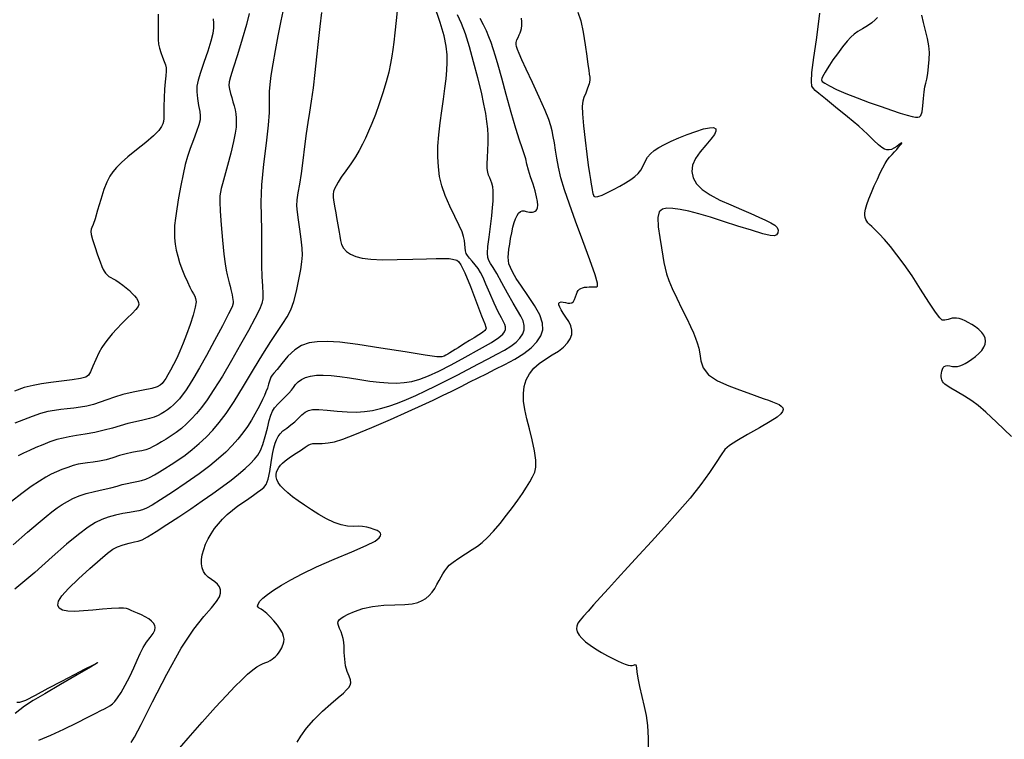
# Model space of a CAD drawing. Extents: x 357008 to 360208, y 1043106 to 1046106.
# Drawn here: x 357567 to 357701, y 1044756 to 1044854 of the extents above; entities that cross this region are included whole.
import ezdxf

# ---------------------------------------------------------------- set-up
doc = ezdxf.new("R2010")
doc.units = 0
doc.header["$MEASUREMENT"] = 0
doc.layers.add('INDEX', color=1, linetype='CONTINUOUS')
doc.layers.add('INTER', color=33, linetype='CONTINUOUS')

msp = doc.modelspace()

# ---------------------------------------------------------------- linework, layer by layer
at = {"layer": 'INDEX', "linetype": 'CONTINUOUS'}
for points, elevation in [([(357602.63, 1044855.61), (357602.22, 1044853.7), (357601.79, 1044851.68), (357601.79, 1044851.68), (357601.42, 1044849.68), (357601.1, 1044847.82), (357600.86, 1044846.24), (357600.86, 1044846.24), (357600.7, 1044845), (357600.61, 1044844.04), (357600.59, 1044843.2), (357600.59, 1044843.2), (357600.61, 1044842.35), (357600.59, 1044841.2), (357600.47, 1044839.48), (357600.47, 1044839.48), (357600.18, 1044837.01), (357599.84, 1044834.13), (357599.57, 1044831.33), (357599.57, 1044831.33), (357599.48, 1044828.96), (357599.51, 1044826.97), (357599.57, 1044825.19), (357599.57, 1044825.19), (357599.58, 1044823.48), (357599.57, 1044821.83), (357599.57, 1044820.25), (357599.57, 1044820.25), (357599.61, 1044818.78), (357599.68, 1044817.49), (357599.74, 1044816.47), (357599.74, 1044816.47), (357599.74, 1044815.75), (357599.62, 1044815.11), (357599.28, 1044814.28), (357599.28, 1044814.28), (357598.67, 1044813.05), (357597.79, 1044811.42), (357596.71, 1044809.49), (357596.71, 1044809.49), (357595.47, 1044807.34), (357594.21, 1044805.2), (357593.06, 1044803.34), (357593.06, 1044803.34), (357592.13, 1044801.93), (357591.37, 1044800.89), (357590.69, 1044800.07), (357590.69, 1044800.07), (357590.01, 1044799.34), (357589.32, 1044798.66), (357588.62, 1044798.05), (357588.62, 1044798.05), (357587.92, 1044797.5), (357587.22, 1044797.01), (357586.54, 1044796.57), (357586.54, 1044796.57), (357585.91, 1044796.19), (357585.31, 1044795.85), (357584.76, 1044795.56), (357584.76, 1044795.56), (357584.25, 1044795.32), (357583.74, 1044795.13), (357583.19, 1044794.98), (357582.56, 1044794.87), (357581.85, 1044794.74), (357581.05, 1044794.57), (357581.05, 1044794.57), (357580.17, 1044794.32), (357579.25, 1044794.03), (357578.32, 1044793.77), (357578.32, 1044793.77), (357577.41, 1044793.58), (357576.56, 1044793.45), (357575.79, 1044793.35), (357575.79, 1044793.35), (357575.12, 1044793.26), (357574.49, 1044793.14), (357573.82, 1044792.96), (357573.82, 1044792.96), (357573.08, 1044792.72), (357572.29, 1044792.42), (357571.53, 1044792.1), (357571.53, 1044792.1), (357570.83, 1044791.79), (357570.09, 1044791.4), (357569.21, 1044790.85), (357569.21, 1044790.85), (357568.09, 1044790.09), (357566.79, 1044789.14), (357565.4, 1044788.06)], 2380), ([(357587.8, 1044753.72), (357589.52, 1044755.71), (357591.46, 1044757.91), (357593.29, 1044759.96), (357593.29, 1044759.96), (357594.77, 1044761.57), (357595.92, 1044762.78), (357596.86, 1044763.71), (357596.86, 1044763.71), (357597.67, 1044764.46), (357598.36, 1044765.05), (357598.94, 1044765.48), (357598.94, 1044765.48), (357599.41, 1044765.75), (357599.8, 1044765.92), (357600.14, 1044766.05), (357600.14, 1044766.05), (357600.45, 1044766.18), (357600.74, 1044766.33), (357601.01, 1044766.5), (357601.01, 1044766.5), (357601.26, 1044766.69), (357601.49, 1044766.9), (357601.69, 1044767.12), (357601.69, 1044767.12), (357601.88, 1044767.36), (357602.05, 1044767.6), (357602.2, 1044767.85), (357602.2, 1044767.85), (357602.33, 1044768.09), (357602.44, 1044768.33), (357602.54, 1044768.59), (357602.54, 1044768.59), (357602.62, 1044768.89), (357602.65, 1044769.24), (357602.59, 1044769.64), (357602.59, 1044769.64), (357602.42, 1044770.1), (357602.13, 1044770.61), (357601.74, 1044771.17), (357601.74, 1044771.17), (357601.27, 1044771.75), (357600.76, 1044772.31), (357600.27, 1044772.78), (357600.27, 1044772.78), (357599.85, 1044773.12), (357599.51, 1044773.35), (357599.25, 1044773.5), (357599.25, 1044773.5), (357599.1, 1044773.62), (357599.03, 1044773.75), (357599.04, 1044773.91), (357599.04, 1044773.91), (357599.13, 1044774.14), (357599.35, 1044774.45), (357599.75, 1044774.86), (357599.75, 1044774.86), (357600.38, 1044775.36), (357601.22, 1044775.95), (357602.28, 1044776.63), (357602.28, 1044776.63), (357603.55, 1044777.37), (357605.13, 1044778.2), (357607.1, 1044779.14), (357607.1, 1044779.14), (357609.49, 1044780.16), (357611.91, 1044781.17), (357613.89, 1044782.04), (357613.89, 1044782.04), (357615.09, 1044782.66), (357615.65, 1044783.08), (357615.84, 1044783.36), (357615.84, 1044783.36), (357615.89, 1044783.57), (357615.84, 1044783.74), (357615.66, 1044783.9), (357615.66, 1044783.9), (357615.35, 1044784.08), (357614.94, 1044784.25), (357614.47, 1044784.41), (357614.47, 1044784.41), (357613.95, 1044784.54), (357613.38, 1044784.63), (357612.77, 1044784.67), (357612.77, 1044784.67), (357612.09, 1044784.66), (357611.32, 1044784.69), (357610.46, 1044784.85), (357610.46, 1044784.85), (357609.5, 1044785.2), (357608.46, 1044785.7), (357607.41, 1044786.3), (357607.41, 1044786.3), (357606.39, 1044786.92), (357605.43, 1044787.54), (357604.56, 1044788.14), (357604.56, 1044788.14), (357603.79, 1044788.71), (357603.14, 1044789.25), (357602.6, 1044789.75), (357602.6, 1044789.75), (357602.17, 1044790.22), (357601.86, 1044790.65), (357601.66, 1044791.05), (357601.66, 1044791.05), (357601.56, 1044791.42), (357601.56, 1044791.76), (357601.63, 1044792.08), (357601.63, 1044792.08), (357601.75, 1044792.39), (357601.92, 1044792.7), (357602.14, 1044793), (357602.14, 1044793), (357602.42, 1044793.29), (357602.8, 1044793.62), (357603.35, 1044794.02), (357603.35, 1044794.02), (357604.09, 1044794.52), (357604.88, 1044795.03), (357605.54, 1044795.46), (357605.54, 1044795.46), (357605.95, 1044795.75), (357606.24, 1044795.91), (357606.59, 1044795.97), (357606.59, 1044795.97), (357607.15, 1044795.99), (357607.87, 1044796), (357608.68, 1044796.06), (357608.68, 1044796.06), (357609.55, 1044796.22), (357610.69, 1044796.56), (357612.34, 1044797.19), (357612.34, 1044797.19), (357614.63, 1044798.15), (357617.21, 1044799.27), (357619.63, 1044800.34), (357619.63, 1044800.34), (357621.53, 1044801.2), (357623.02, 1044801.9), (357624.31, 1044802.52), (357624.31, 1044802.52), (357625.58, 1044803.15), (357626.84, 1044803.78), (357628.05, 1044804.39), (357628.05, 1044804.39), (357629.19, 1044804.96), (357630.32, 1044805.52), (357631.52, 1044806.12), (357631.52, 1044806.12), (357632.84, 1044806.79), (357634.18, 1044807.51), (357635.42, 1044808.27), (357635.42, 1044808.27), (357636.43, 1044809.06), (357637.21, 1044809.85), (357637.73, 1044810.67), (357637.73, 1044810.67), (357638.01, 1044811.51), (357637.99, 1044812.44), (357637.61, 1044813.54), (357637.61, 1044813.54), (357636.89, 1044814.83), (357635.97, 1044816.2), (357635.08, 1044817.47), (357635.08, 1044817.47), (357634.39, 1044818.52), (357633.9, 1044819.36), (357633.58, 1044820.01), (357633.58, 1044820.01), (357633.39, 1044820.53), (357633.3, 1044820.98), (357633.28, 1044821.43), (357633.28, 1044821.43), (357633.32, 1044821.95), (357633.39, 1044822.54), (357633.49, 1044823.22), (357633.49, 1044823.22), (357633.61, 1044823.98), (357633.76, 1044824.76), (357633.92, 1044825.51), (357633.92, 1044825.51), (357634.09, 1044826.15), (357634.28, 1044826.69), (357634.49, 1044827.11), (357634.49, 1044827.11), (357634.71, 1044827.43), (357634.94, 1044827.65), (357635.19, 1044827.75), (357635.19, 1044827.75), (357635.45, 1044827.75), (357635.72, 1044827.69), (357635.97, 1044827.62), (357635.97, 1044827.62), (357636.21, 1044827.57), (357636.42, 1044827.56), (357636.62, 1044827.57), (357636.62, 1044827.57), (357636.8, 1044827.62), (357636.96, 1044827.7), (357637.09, 1044827.81), (357637.09, 1044827.81), (357637.21, 1044827.96), (357637.29, 1044828.18), (357637.32, 1044828.53), (357637.32, 1044828.53), (357637.29, 1044829.03), (357637.17, 1044829.68), (357636.97, 1044830.48), (357636.97, 1044830.48), (357636.68, 1044831.41), (357636.35, 1044832.39), (357636.05, 1044833.31), (357636.05, 1044833.31), (357635.84, 1044834.12), (357635.67, 1044834.85), (357635.48, 1044835.57), (357635.48, 1044835.57), (357635.21, 1044836.36), (357634.84, 1044837.43), (357634.34, 1044839), (357634.34, 1044839), (357633.7, 1044841.18), (357633.02, 1044843.64), (357632.39, 1044845.9), (357632.39, 1044845.9), (357631.9, 1044847.64), (357631.53, 1044848.9), (357631.23, 1044849.89), (357631.23, 1044849.89), (357630.95, 1044850.74), (357630.65, 1044851.54), (357630.32, 1044852.33), (357630.32, 1044852.33), (357629.92, 1044853.16), (357629.43, 1044854.04)], 2390)]:
    msp.add_lwpolyline(points, dxfattribs=dict(at, elevation=elevation))
at = {"layer": 'INTER', "linetype": 'CONTINUOUS'}
for points, elevation in [([(357565.61, 1044782.12), (357567.59, 1044783.85), (357567.59, 1044783.85), (357569.05, 1044785.12), (357570.11, 1044785.99), (357570.92, 1044786.64), (357570.92, 1044786.64), (357571.64, 1044787.18), (357572.33, 1044787.66), (357573.03, 1044788.08), (357573.03, 1044788.08), (357573.78, 1044788.48), (357574.62, 1044788.84), (357575.6, 1044789.16), (357575.6, 1044789.16), (357576.73, 1044789.44), (357577.9, 1044789.68), (357578.96, 1044789.92), (357578.96, 1044789.92), (357579.82, 1044790.15), (357580.53, 1044790.36), (357581.18, 1044790.54), (357581.18, 1044790.54), (357581.86, 1044790.67), (357582.54, 1044790.79), (357583.18, 1044790.93), (357583.18, 1044790.93), (357583.77, 1044791.12), (357584.33, 1044791.38), (357584.93, 1044791.7), (357584.93, 1044791.7), (357585.6, 1044792.09), (357586.37, 1044792.56), (357587.21, 1044793.1), (357587.21, 1044793.1), (357588.14, 1044793.72), (357589.12, 1044794.4), (357590.1, 1044795.16), (357590.1, 1044795.16), (357591.06, 1044795.97), (357592, 1044796.86), (357592.9, 1044797.81), (357592.9, 1044797.81), (357593.79, 1044798.85), (357594.74, 1044800.1), (357595.83, 1044801.73), (357595.83, 1044801.73), (357597.11, 1044803.81), (357598.46, 1044806.07), (357599.75, 1044808.2), (357599.75, 1044808.2), (357600.84, 1044809.93), (357601.73, 1044811.28), (357602.46, 1044812.37), (357602.46, 1044812.37), (357603.06, 1044813.3), (357603.56, 1044814.24), (357603.98, 1044815.37), (357603.98, 1044815.37), (357604.36, 1044816.81), (357604.68, 1044818.36), (357604.93, 1044819.75), (357604.93, 1044819.75), (357605.09, 1044820.81), (357605.15, 1044821.7), (357605.12, 1044822.68), (357605.12, 1044822.68), (357604.99, 1044823.91), (357604.81, 1044825.27), (357604.63, 1044826.54), (357604.63, 1044826.54), (357604.49, 1044827.56), (357604.41, 1044828.43), (357604.44, 1044829.28), (357604.44, 1044829.28), (357604.57, 1044830.24), (357604.78, 1044831.42), (357605.03, 1044832.88), (357605.03, 1044832.88), (357605.26, 1044834.66), (357605.49, 1044836.56), (357605.72, 1044838.34), (357605.72, 1044838.34), (357605.95, 1044839.84), (357606.18, 1044841.23), (357606.41, 1044842.75), (357606.41, 1044842.75), (357606.65, 1044844.58), (357606.88, 1044846.65), (357607.12, 1044848.8), (357607.12, 1044848.8), (357607.35, 1044850.91), (357607.59, 1044852.93), (357607.82, 1044854.85)], 2382), ([(357618.17, 1044855.54), (357617.96, 1044853.74), (357617.77, 1044852.06), (357617.77, 1044852.06), (357617.63, 1044850.79), (357617.51, 1044849.8), (357617.38, 1044848.89), (357617.38, 1044848.89), (357617.2, 1044847.87), (357616.95, 1044846.71), (357616.6, 1044845.38), (357616.6, 1044845.38), (357616.16, 1044843.9), (357615.65, 1044842.37), (357615.13, 1044840.94), (357615.13, 1044840.94), (357614.65, 1044839.7), (357614.2, 1044838.64), (357613.78, 1044837.7), (357613.78, 1044837.7), (357613.37, 1044836.85), (357612.93, 1044836.01), (357612.4, 1044835.13), (357612.4, 1044835.13), (357611.75, 1044834.17), (357611.07, 1044833.21), (357610.47, 1044832.36), (357610.47, 1044832.36), (357610.04, 1044831.68), (357609.75, 1044831.17), (357609.56, 1044830.76), (357609.56, 1044830.76), (357609.42, 1044830.42), (357609.36, 1044830.05), (357609.36, 1044829.57), (357609.36, 1044829.57), (357609.45, 1044828.93), (357609.57, 1044828.19), (357609.71, 1044827.48), (357609.71, 1044827.48), (357609.83, 1044826.87), (357609.92, 1044826.35), (357610.01, 1044825.86), (357610.01, 1044825.86), (357610.09, 1044825.36), (357610.17, 1044824.83), (357610.26, 1044824.29), (357610.26, 1044824.29), (357610.35, 1044823.72), (357610.5, 1044823.17), (357610.75, 1044822.66), (357610.75, 1044822.66), (357611.16, 1044822.21), (357611.72, 1044821.84), (357612.44, 1044821.54), (357612.44, 1044821.54), (357613.33, 1044821.31), (357614.51, 1044821.16), (357616.08, 1044821.09), (357616.08, 1044821.09), (357618.09, 1044821.1), (357620.23, 1044821.15), (357622.11, 1044821.21), (357622.11, 1044821.21), (357623.43, 1044821.24), (357624.28, 1044821.26), (357624.82, 1044821.25), (357624.82, 1044821.25), (357625.19, 1044821.23), (357625.46, 1044821.2), (357625.68, 1044821.17), (357625.68, 1044821.17), (357625.87, 1044821.13), (357626.06, 1044821.08), (357626.26, 1044821.01), (357626.26, 1044821.01), (357626.49, 1044820.86), (357626.82, 1044820.38), (357627.35, 1044819.29), (357627.35, 1044819.29), (357628.11, 1044817.42), (357628.95, 1044815.26), (357629.65, 1044813.41), (357630.07, 1044812.33), (357630.24, 1044811.88), (357630.28, 1044811.72), (357630.28, 1044811.72), (357630.24, 1044811.58), (357630.09, 1044811.4), (357629.78, 1044811.15), (357629.78, 1044811.15), (357629.27, 1044810.81), (357628.63, 1044810.42), (357627.98, 1044810.03), (357627.98, 1044810.03), (357627.41, 1044809.67), (357626.9, 1044809.35), (357626.45, 1044809.07), (357626.45, 1044809.07), (357626.04, 1044808.81), (357625.67, 1044808.58), (357625.32, 1044808.38), (357625.32, 1044808.38), (357625.02, 1044808.2), (357624.75, 1044808.04), (357624.51, 1044807.91), (357624.51, 1044807.91), (357624.23, 1044807.82), (357623.53, 1044807.84), (357621.94, 1044808.05), (357621.94, 1044808.05), (357619.21, 1044808.48), (357615.89, 1044809.02), (357612.72, 1044809.5), (357612.72, 1044809.5), (357610.29, 1044809.8), (357608.53, 1044809.91), (357607.19, 1044809.88), (357607.19, 1044809.88), (357606.06, 1044809.72), (357605.05, 1044809.38), (357604.1, 1044808.77), (357604.1, 1044808.77), (357603.18, 1044807.89), (357602.34, 1044806.92), (357601.69, 1044806.1), (357601.69, 1044806.1), (357601.27, 1044805.6), (357601.02, 1044805.3), (357600.86, 1044805.02), (357600.86, 1044805.02), (357600.7, 1044804.61), (357600.53, 1044804.1), (357600.36, 1044803.55), (357600.36, 1044803.55), (357600.17, 1044803.04), (357599.96, 1044802.53), (357599.72, 1044801.99), (357599.72, 1044801.99), (357599.42, 1044801.38), (357599.06, 1044800.71), (357598.65, 1044799.97), (357598.65, 1044799.97), (357598.18, 1044799.17), (357597.65, 1044798.32), (357597.03, 1044797.45), (357597.03, 1044797.45), (357596.34, 1044796.57), (357595.55, 1044795.69), (357594.67, 1044794.81), (357594.67, 1044794.81), (357593.69, 1044793.91), (357592.52, 1044792.95), (357591.05, 1044791.85), (357591.05, 1044791.85), (357589.25, 1044790.6), (357587.38, 1044789.34), (357585.76, 1044788.28), (357585.76, 1044788.28), (357584.61, 1044787.56), (357583.86, 1044787.14), (357583.31, 1044786.9), (357583.31, 1044786.9), (357582.8, 1044786.78), (357582.24, 1044786.68), (357581.52, 1044786.57), (357581.52, 1044786.57), (357580.6, 1044786.4), (357579.59, 1044786.17), (357578.6, 1044785.91), (357578.6, 1044785.91), (357577.72, 1044785.61), (357576.86, 1044785.19), (357575.85, 1044784.54), (357575.85, 1044784.54), (357574.55, 1044783.57), (357572.93, 1044782.24), (357570.94, 1044780.5), (357570.94, 1044780.5), (357568.56, 1044778.37), (357565.85, 1044776.07)], 2384), ([(357597.86, 1044854.72), (357597.5, 1044853.22), (357597.5, 1044853.22), (357596.92, 1044851.21), (357596.27, 1044849.07), (357595.68, 1044847.24), (357595.68, 1044847.24), (357595.31, 1044846.07), (357595.13, 1044845.38), (357595.1, 1044844.9), (357595.1, 1044844.9), (357595.18, 1044844.38), (357595.32, 1044843.81), (357595.49, 1044843.23), (357595.49, 1044843.23), (357595.66, 1044842.67), (357595.82, 1044842.12), (357595.95, 1044841.57), (357595.95, 1044841.57), (357596.04, 1044841), (357596.1, 1044840.42), (357596.11, 1044839.82), (357596.11, 1044839.82), (357596.09, 1044839.18), (357595.98, 1044838.36), (357595.74, 1044837.21), (357595.74, 1044837.21), (357595.36, 1044835.65), (357594.91, 1044833.96), (357594.51, 1044832.47), (357594.51, 1044832.47), (357594.23, 1044831.45), (357594.06, 1044830.8), (357593.95, 1044830.31), (357593.95, 1044830.31), (357593.88, 1044829.79), (357593.85, 1044829), (357593.9, 1044827.73), (357593.9, 1044827.73), (357594.03, 1044825.86), (357594.21, 1044823.75), (357594.41, 1044821.84), (357594.59, 1044820.51), (357594.74, 1044819.65), (357594.89, 1044819.03), (357594.89, 1044819.03), (357595.02, 1044818.47), (357595.15, 1044817.95), (357595.26, 1044817.47), (357595.26, 1044817.47), (357595.37, 1044817.03), (357595.46, 1044816.63), (357595.54, 1044816.27), (357595.54, 1044816.27), (357595.6, 1044815.94), (357595.65, 1044815.65), (357595.69, 1044815.4), (357595.69, 1044815.4), (357595.69, 1044815.15), (357595.53, 1044814.66), (357595.07, 1044813.68), (357595.07, 1044813.68), (357594.22, 1044812.04), (357593.14, 1044810.03), (357592.05, 1044808.02), (357592.05, 1044808.02), (357591.1, 1044806.33), (357590.32, 1044804.99), (357589.69, 1044803.95), (357589.69, 1044803.95), (357589.18, 1044803.18), (357588.74, 1044802.58), (357588.34, 1044802.1), (357588.34, 1044802.1), (357587.95, 1044801.67), (357587.54, 1044801.28), (357587.13, 1044800.92), (357587.13, 1044800.92), (357586.71, 1044800.6), (357586.29, 1044800.31), (357585.87, 1044800.05), (357585.87, 1044800.05), (357585.43, 1044799.81), (357584.91, 1044799.59), (357584.24, 1044799.39), (357584.24, 1044799.39), (357583.36, 1044799.18), (357582.34, 1044798.96), (357581.28, 1044798.7), (357581.28, 1044798.7), (357580.26, 1044798.41), (357579.21, 1044798.09), (357578.07, 1044797.78), (357578.07, 1044797.78), (357576.78, 1044797.5), (357575.47, 1044797.26), (357574.27, 1044797.06), (357574.27, 1044797.06), (357573.29, 1044796.9), (357572.44, 1044796.73), (357571.59, 1044796.51), (357571.59, 1044796.51), (357570.65, 1044796.2), (357569.66, 1044795.82), (357568.7, 1044795.43), (357568.7, 1044795.43), (357567.83, 1044795.04), (357567.04, 1044794.66), (357566.31, 1044794.28)], 2378), ([(357569.12, 1044755.46), (357570.75, 1044756.13), (357570.75, 1044756.13), (357572.55, 1044756.96), (357574.33, 1044757.83), (357575.83, 1044758.6), (357575.83, 1044758.6), (357576.9, 1044759.14), (357577.6, 1044759.49), (357578.1, 1044759.74), (357578.1, 1044759.74), (357578.49, 1044759.95), (357578.85, 1044760.16), (357579.18, 1044760.41), (357579.18, 1044760.41), (357579.52, 1044760.73), (357579.9, 1044761.22), (357580.37, 1044761.95), (357580.37, 1044761.95), (357580.95, 1044762.98), (357581.57, 1044764.17), (357582.13, 1044765.35), (357582.13, 1044765.35), (357582.57, 1044766.4), (357582.96, 1044767.31), (357583.37, 1044768.11), (357583.37, 1044768.11), (357583.86, 1044768.85), (357584.36, 1044769.5), (357584.76, 1044770.05), (357584.76, 1044770.05), (357584.99, 1044770.48), (357585.05, 1044770.83), (357584.98, 1044771.14), (357584.98, 1044771.14), (357584.8, 1044771.44), (357584.52, 1044771.73), (357584.14, 1044772.01), (357584.14, 1044772.01), (357583.67, 1044772.29), (357583.15, 1044772.56), (357582.63, 1044772.8), (357582.63, 1044772.8), (357582.16, 1044773.01), (357581.76, 1044773.19), (357581.4, 1044773.33), (357581.4, 1044773.33), (357581.09, 1044773.44), (357580.68, 1044773.51), (357580.04, 1044773.51), (357580.04, 1044773.51), (357579.06, 1044773.45), (357577.84, 1044773.34), (357576.53, 1044773.22), (357576.53, 1044773.22), (357575.24, 1044773.11), (357574.07, 1044773.05), (357573.09, 1044773.08), (357573.09, 1044773.08), (357572.36, 1044773.23), (357571.91, 1044773.5), (357571.72, 1044773.9), (357571.72, 1044773.9), (357571.82, 1044774.43), (357572.27, 1044775.17), (357573.17, 1044776.19), (357573.17, 1044776.19), (357574.53, 1044777.51), (357576.09, 1044778.91), (357577.49, 1044780.14), (357577.49, 1044780.14), (357578.49, 1044780.99), (357579.22, 1044781.53), (357579.89, 1044781.88), (357579.89, 1044781.88), (357580.67, 1044782.16), (357581.49, 1044782.39), (357582.19, 1044782.54), (357582.19, 1044782.54), (357582.71, 1044782.65), (357583.23, 1044782.83), (357583.98, 1044783.23), (357583.98, 1044783.23), (357585.15, 1044783.94), (357586.64, 1044784.9), (357588.27, 1044785.97), (357588.27, 1044785.97), (357589.9, 1044787.06), (357591.47, 1044788.13), (357592.93, 1044789.15), (357592.93, 1044789.15), (357594.24, 1044790.1), (357595.42, 1044790.99), (357596.44, 1044791.8), (357596.44, 1044791.8), (357597.32, 1044792.55), (357598.04, 1044793.23), (357598.62, 1044793.85), (357598.62, 1044793.85), (357599.07, 1044794.41), (357599.42, 1044795.04), (357599.73, 1044795.85), (357599.73, 1044795.85), (357600.06, 1044796.92), (357600.37, 1044798.08), (357600.63, 1044799.11), (357600.63, 1044799.11), (357600.84, 1044799.85), (357601.05, 1044800.39), (357601.36, 1044800.86), (357601.36, 1044800.86), (357601.83, 1044801.38), (357602.38, 1044801.93), (357602.9, 1044802.44), (357602.9, 1044802.44), (357603.32, 1044802.87), (357603.65, 1044803.25), (357603.94, 1044803.62), (357603.94, 1044803.62), (357604.23, 1044804.02), (357604.58, 1044804.4), (357605.01, 1044804.74), (357605.01, 1044804.74), (357605.56, 1044805.01), (357606.24, 1044805.2), (357607.06, 1044805.31), (357607.06, 1044805.31), (357608, 1044805.33), (357609.08, 1044805.28), (357610.28, 1044805.15), (357610.28, 1044805.15), (357611.61, 1044804.94), (357612.99, 1044804.71), (357614.37, 1044804.49), (357614.37, 1044804.49), (357615.67, 1044804.34), (357616.88, 1044804.25), (357618.01, 1044804.24), (357618.01, 1044804.24), (357619.07, 1044804.3), (357620.11, 1044804.46), (357621.2, 1044804.76), (357621.2, 1044804.76), (357622.4, 1044805.22), (357623.8, 1044805.87), (357625.47, 1044806.72), (357625.47, 1044806.72), (357627.41, 1044807.77), (357629.37, 1044808.85), (357630.98, 1044809.79), (357630.98, 1044809.79), (357632, 1044810.45), (357632.54, 1044810.9), (357632.78, 1044811.24), (357632.78, 1044811.24), (357632.89, 1044811.56), (357632.91, 1044811.9), (357632.83, 1044812.24), (357632.83, 1044812.24), (357632.65, 1044812.61), (357632.35, 1044813.14), (357631.93, 1044813.96), (357631.93, 1044813.96), (357631.38, 1044815.15), (357630.78, 1044816.51), (357630.24, 1044817.75), (357630.24, 1044817.75), (357629.84, 1044818.67), (357629.51, 1044819.33), (357629.17, 1044819.87), (357629.17, 1044819.87), (357628.78, 1044820.39), (357628.36, 1044820.88), (357627.99, 1044821.3), (357627.99, 1044821.3), (357627.72, 1044821.64), (357627.55, 1044821.94), (357627.44, 1044822.28), (357627.44, 1044822.28), (357627.39, 1044822.7), (357627.35, 1044823.19), (357627.29, 1044823.71), (357627.29, 1044823.71), (357627.19, 1044824.24), (357626.97, 1044824.88), (357626.58, 1044825.77), (357626.58, 1044825.77), (357625.98, 1044826.98), (357625.3, 1044828.4), (357624.67, 1044829.84), (357624.67, 1044829.84), (357624.21, 1044831.18), (357623.91, 1044832.46), (357623.74, 1044833.75), (357623.74, 1044833.75), (357623.66, 1044835.12), (357623.68, 1044836.59), (357623.78, 1044838.14), (357623.78, 1044838.14), (357623.97, 1044839.78), (357624.21, 1044841.43), (357624.44, 1044843.01), (357624.44, 1044843.01), (357624.63, 1044844.47), (357624.78, 1044845.79), (357624.89, 1044846.97), (357624.89, 1044846.97), (357624.94, 1044848.04), (357624.92, 1044849.08), (357624.79, 1044850.25), (357624.79, 1044850.25), (357624.51, 1044851.66), (357623.99, 1044853.48), (357623.16, 1044855.88)], 2386), ([(357642.79, 1044854.9), (357643.2, 1044853.72), (357643.2, 1044853.72), (357643.54, 1044852.15), (357643.82, 1044850.42), (357644.03, 1044848.87), (357644.03, 1044848.87), (357644.18, 1044847.74), (357644.29, 1044846.98), (357644.37, 1044846.45), (357644.37, 1044846.45), (357644.42, 1044846.02), (357644.42, 1044845.59), (357644.34, 1044845.11), (357644.34, 1044845.11), (357644.14, 1044844.5), (357643.88, 1044843.84), (357643.64, 1044843.24), (357643.64, 1044843.24), (357643.46, 1044842.72), (357643.39, 1044842.07), (357643.42, 1044841.01), (357643.42, 1044841.01), (357643.57, 1044839.36), (357643.79, 1044837.41), (357644.03, 1044835.52), (357644.03, 1044835.52), (357644.23, 1044834.01), (357644.4, 1044832.86), (357644.52, 1044832.02), (357644.52, 1044832.02), (357644.62, 1044831.4), (357644.7, 1044830.95), (357644.76, 1044830.61), (357644.76, 1044830.61), (357644.81, 1044830.34), (357644.86, 1044830.11), (357644.92, 1044829.91), (357644.92, 1044829.91), (357645, 1044829.76), (357645.18, 1044829.68), (357645.53, 1044829.72), (357645.53, 1044829.72), (357646.11, 1044829.92), (357646.86, 1044830.25), (357647.69, 1044830.66), (357647.69, 1044830.66), (357648.54, 1044831.11), (357649.33, 1044831.57), (357650.03, 1044832.02), (357650.03, 1044832.02), (357650.6, 1044832.43), (357651.06, 1044832.84), (357651.42, 1044833.32), (357651.42, 1044833.32), (357651.72, 1044833.89), (357652.01, 1044834.5), (357652.33, 1044835.07), (357652.33, 1044835.07), (357652.74, 1044835.56), (357653.25, 1044835.99), (357653.88, 1044836.4), (357653.88, 1044836.4), (357654.64, 1044836.82), (357655.55, 1044837.26), (357656.59, 1044837.72), (357656.59, 1044837.72), (357657.76, 1044838.19), (357658.93, 1044838.62), (357659.98, 1044838.95), (357659.98, 1044838.95), (357660.79, 1044839.12), (357661.35, 1044839.14), (357661.64, 1044838.98), (357661.64, 1044838.98), (357661.68, 1044838.66), (357661.47, 1044838.18), (357661, 1044837.54), (357661, 1044837.54), (357660.3, 1044836.74), (357659.53, 1044835.84), (357658.86, 1044834.91), (357658.86, 1044834.91), (357658.47, 1044834), (357658.36, 1044833.12), (357658.55, 1044832.28), (357658.55, 1044832.28), (357659.04, 1044831.47), (357659.81, 1044830.69), (357660.89, 1044829.94), (357660.89, 1044829.94), (357662.22, 1044829.23), (357663.7, 1044828.56), (357665.15, 1044827.95), (357665.15, 1044827.95), (357666.43, 1044827.4), (357667.54, 1044826.91), (357668.45, 1044826.49), (357668.45, 1044826.49), (357669.18, 1044826.14), (357669.72, 1044825.81), (357670.05, 1044825.47), (357670.05, 1044825.47), (357670.18, 1044825.1), (357670.14, 1044824.76), (357669.97, 1044824.49), (357669.97, 1044824.49), (357669.66, 1044824.35), (357669.1, 1044824.39), (357668.09, 1044824.64), (357668.09, 1044824.64), (357666.54, 1044825.1), (357664.65, 1044825.69), (357662.7, 1044826.32), (357662.7, 1044826.32), (357660.93, 1044826.88), (357659.36, 1044827.34), (357657.99, 1044827.7), (357657.99, 1044827.7), (357656.8, 1044827.95), (357655.8, 1044828.09), (357654.98, 1044828.11), (357654.98, 1044828.11), (357654.35, 1044827.99), (357653.93, 1044827.62), (357653.75, 1044826.84), (357653.75, 1044826.84), (357653.79, 1044825.59), (357653.99, 1044824.11), (357654.22, 1044822.69), (357654.22, 1044822.69), (357654.41, 1044821.57), (357654.57, 1044820.69), (357654.73, 1044819.92), (357654.73, 1044819.92), (357654.93, 1044819.14), (357655.23, 1044818.25), (357655.69, 1044817.16), (357655.69, 1044817.16), (357656.32, 1044815.82), (357657.03, 1044814.38), (357657.69, 1044813.05), (357657.69, 1044813.05), (357658.21, 1044811.97), (357658.6, 1044811.12), (357658.89, 1044810.39), (357658.89, 1044810.39), (357659.13, 1044809.71), (357659.32, 1044809), (357659.46, 1044808.21), (357659.46, 1044808.21), (357659.6, 1044807.29), (357659.92, 1044806.32), (357660.64, 1044805.38), (357660.64, 1044805.38), (357661.89, 1044804.55), (357663.43, 1044803.85), (357664.9, 1044803.29), (357664.9, 1044803.29), (357666.05, 1044802.88), (357666.92, 1044802.57), (357667.62, 1044802.32), (357667.62, 1044802.32), (357668.26, 1044802.09), (357668.85, 1044801.88), (357669.39, 1044801.68), (357669.39, 1044801.68), (357669.88, 1044801.49), (357670.3, 1044801.3), (357670.61, 1044801.09), (357670.61, 1044801.09), (357670.8, 1044800.87), (357670.86, 1044800.62), (357670.79, 1044800.34), (357670.79, 1044800.34), (357670.56, 1044800.02), (357670.05, 1044799.6), (357669.09, 1044798.98), (357669.09, 1044798.98), (357667.63, 1044798.13), (357665.97, 1044797.2), (357664.51, 1044796.36), (357664.51, 1044796.36), (357663.54, 1044795.73), (357662.91, 1044795.17), (357662.37, 1044794.45), (357662.37, 1044794.45), (357661.7, 1044793.4), (357660.8, 1044792.03), (357659.62, 1044790.39), (357659.62, 1044790.39), (357658.13, 1044788.53), (357656.42, 1044786.55), (357654.63, 1044784.54), (357654.63, 1044784.54), (357652.87, 1044782.6), (357651.19, 1044780.77), (357649.63, 1044779.07), (357649.63, 1044779.07), (357648.23, 1044777.54), (357646.98, 1044776.17), (357645.89, 1044774.97), (357645.89, 1044774.97), (357644.96, 1044773.94), (357644.19, 1044773.08), (357643.58, 1044772.39), (357643.58, 1044772.39), (357643.12, 1044771.86), (357642.82, 1044771.43), (357642.66, 1044771.04), (357642.66, 1044771.04), (357642.63, 1044770.65), (357642.73, 1044770.24), (357642.97, 1044769.81), (357642.97, 1044769.81), (357643.34, 1044769.37), (357643.84, 1044768.9), (357644.47, 1044768.42), (357644.47, 1044768.42), (357645.22, 1044767.93), (357646.04, 1044767.44), (357646.84, 1044766.99), (357646.84, 1044766.99), (357647.57, 1044766.61), (357648.22, 1044766.29), (357648.79, 1044766.03), (357648.79, 1044766.03), (357649.27, 1044765.84), (357649.67, 1044765.72), (357649.98, 1044765.66), (357649.98, 1044765.66), (357650.22, 1044765.66), (357650.39, 1044765.7), (357650.53, 1044765.75), (357650.53, 1044765.75), (357650.64, 1044765.78), (357650.73, 1044765.74), (357650.79, 1044765.59), (357650.79, 1044765.59), (357650.82, 1044765.29), (357650.87, 1044764.77), (357651, 1044763.94), (357651, 1044763.94), (357651.24, 1044762.78), (357651.54, 1044761.43), (357651.86, 1044760.06), (357651.86, 1044760.06), (357652.12, 1044758.81), (357652.3, 1044757.45), (357652.39, 1044755.73), (357652.39, 1044755.73), (357652.39, 1044753.47)], 2394), ([(357702.09, 1044796.95), (357700.01, 1044798.91), (357700.01, 1044798.91), (357698.55, 1044800.26), (357697.53, 1044801.15), (357696.64, 1044801.8), (357696.64, 1044801.8), (357695.65, 1044802.44), (357694.64, 1044803.03), (357693.8, 1044803.52), (357693.8, 1044803.52), (357693.26, 1044803.86), (357692.95, 1044804.09), (357692.77, 1044804.28), (357692.77, 1044804.28), (357692.65, 1044804.46), (357692.56, 1044804.66), (357692.5, 1044804.87), (357692.5, 1044804.87), (357692.47, 1044805.09), (357692.47, 1044805.33), (357692.5, 1044805.59), (357692.5, 1044805.59), (357692.55, 1044805.87), (357692.63, 1044806.14), (357692.74, 1044806.36), (357692.74, 1044806.36), (357692.89, 1044806.52), (357693.09, 1044806.61), (357693.34, 1044806.63), (357693.34, 1044806.63), (357693.65, 1044806.59), (357693.99, 1044806.52), (357694.34, 1044806.48), (357694.34, 1044806.48), (357694.68, 1044806.49), (357695.02, 1044806.57), (357695.37, 1044806.72), (357695.37, 1044806.72), (357695.76, 1044806.92), (357696.19, 1044807.18), (357696.65, 1044807.49), (357696.65, 1044807.49), (357697.13, 1044807.86), (357697.6, 1044808.27), (357698.01, 1044808.7), (357698.01, 1044808.7), (357698.3, 1044809.12), (357698.48, 1044809.54), (357698.54, 1044809.95), (357698.54, 1044809.95), (357698.48, 1044810.36), (357698.3, 1044810.76), (357698.01, 1044811.16), (357698.01, 1044811.16), (357697.6, 1044811.55), (357697.13, 1044811.92), (357696.64, 1044812.25), (357696.64, 1044812.25), (357696.16, 1044812.53), (357695.72, 1044812.75), (357695.31, 1044812.93), (357695.31, 1044812.93), (357694.92, 1044813.04), (357694.57, 1044813.11), (357694.25, 1044813.12), (357694.25, 1044813.12), (357693.95, 1044813.08), (357693.68, 1044813.01), (357693.43, 1044812.93), (357693.43, 1044812.93), (357693.2, 1044812.87), (357692.98, 1044812.83), (357692.79, 1044812.81), (357692.79, 1044812.81), (357692.59, 1044812.85), (357692.27, 1044813.14), (357691.7, 1044813.91), (357691.7, 1044813.91), (357690.78, 1044815.3), (357689.65, 1044817.07), (357688.48, 1044818.88), (357688.48, 1044818.88), (357687.39, 1044820.45), (357686.42, 1044821.77), (357685.52, 1044822.89), (357685.52, 1044822.89), (357684.71, 1044823.85), (357683.99, 1044824.63), (357683.4, 1044825.23), (357683.4, 1044825.23), (357682.97, 1044825.63), (357682.67, 1044825.9), (357682.45, 1044826.11), (357682.45, 1044826.11), (357682.28, 1044826.34), (357682.15, 1044826.58), (357682.06, 1044826.85), (357682.06, 1044826.85), (357682.02, 1044827.15), (357682.03, 1044827.51), (357682.12, 1044827.99), (357682.12, 1044827.99), (357682.31, 1044828.63), (357682.58, 1044829.39), (357682.92, 1044830.26), (357682.92, 1044830.26), (357683.32, 1044831.19), (357683.74, 1044832.11), (357684.14, 1044832.95), (357684.14, 1044832.95), (357684.48, 1044833.64), (357684.8, 1044834.21), (357685.1, 1044834.69), (357685.1, 1044834.69), (357685.42, 1044835.1), (357685.75, 1044835.46), (357686.07, 1044835.81), (357686.07, 1044835.81), (357686.38, 1044836.15), (357686.65, 1044836.46), (357686.87, 1044836.73), (357686.87, 1044836.73), (357687.03, 1044836.93), (357687.08, 1044837.03), (357686.98, 1044836.99), (357686.98, 1044836.99), (357686.74, 1044836.81), (357686.39, 1044836.56), (357686.01, 1044836.32), (357686.01, 1044836.32), (357685.66, 1044836.16), (357685.34, 1044836.09), (357685.03, 1044836.09), (357685.03, 1044836.09), (357684.71, 1044836.18), (357684.35, 1044836.4), (357683.88, 1044836.78), (357683.88, 1044836.78), (357683.26, 1044837.38), (357682.39, 1044838.22), (357681.2, 1044839.31), (357681.2, 1044839.31), (357679.66, 1044840.6), (357678.03, 1044841.93), (357676.65, 1044843.04), (357676.65, 1044843.04), (357675.76, 1044843.77), (357675.26, 1044844.21), (357674.99, 1044844.49), (357674.99, 1044844.49), (357674.8, 1044844.79), (357674.72, 1044845.41), (357674.79, 1044846.65), (357674.79, 1044846.65), (357675.05, 1044848.7), (357675.4, 1044851.11), (357675.71, 1044853.28), (357675.71, 1044853.28), (357675.88, 1044854.77)], 2396), ([(357585.46, 1044854.62), (357585.45, 1044853.16), (357585.43, 1044851.98), (357585.43, 1044851.98), (357585.44, 1044851.15), (357585.49, 1044850.54), (357585.61, 1044849.98), (357585.61, 1044849.98), (357585.81, 1044849.37), (357586.05, 1044848.75), (357586.27, 1044848.18), (357586.27, 1044848.18), (357586.44, 1044847.72), (357586.53, 1044847.31), (357586.54, 1044846.83), (357586.54, 1044846.83), (357586.48, 1044846.21), (357586.38, 1044845.4), (357586.29, 1044844.4), (357586.29, 1044844.4), (357586.24, 1044843.21), (357586.23, 1044842.01), (357586.23, 1044841.01), (357586.23, 1044841.01), (357586.22, 1044840.37), (357586.18, 1044839.98), (357586.09, 1044839.66), (357586.09, 1044839.66), (357585.9, 1044839.27), (357585.51, 1044838.74), (357584.8, 1044838.02), (357584.8, 1044838.02), (357583.73, 1044837.1), (357582.47, 1044836.08), (357581.3, 1044835.13), (357581.3, 1044835.13), (357580.41, 1044834.35), (357579.76, 1044833.7), (357579.26, 1044833.11), (357578.84, 1044832.48), (357578.43, 1044831.7), (357578.02, 1044830.66), (357578.02, 1044830.66), (357577.59, 1044829.3), (357577.16, 1044827.87), (357576.81, 1044826.67), (357576.81, 1044826.67), (357576.55, 1044825.91), (357576.38, 1044825.49), (357576.29, 1044825.24), (357576.29, 1044825.24), (357576.25, 1044824.96), (357576.3, 1044824.54), (357576.47, 1044823.86), (357576.47, 1044823.86), (357576.78, 1044822.87), (357577.16, 1044821.77), (357577.51, 1044820.8), (357577.51, 1044820.8), (357577.75, 1044820.16), (357577.92, 1044819.77), (357578.07, 1044819.51), (357578.07, 1044819.51), (357578.24, 1044819.26), (357578.45, 1044819.02), (357578.69, 1044818.81), (357578.69, 1044818.81), (357578.96, 1044818.64), (357579.28, 1044818.48), (357579.66, 1044818.27), (357579.66, 1044818.27), (357580.11, 1044817.98), (357580.6, 1044817.62), (357581.08, 1044817.24), (357581.08, 1044817.24), (357581.52, 1044816.86), (357581.89, 1044816.49), (357582.21, 1044816.15), (357582.21, 1044816.15), (357582.46, 1044815.82), (357582.64, 1044815.52), (357582.76, 1044815.24), (357582.76, 1044815.24), (357582.79, 1044814.98), (357582.7, 1044814.68), (357582.4, 1044814.28), (357582.4, 1044814.28), (357581.88, 1044813.73), (357581.2, 1044813.08), (357580.47, 1044812.36), (357580.47, 1044812.36), (357579.78, 1044811.64), (357579.15, 1044810.94), (357578.61, 1044810.29), (357578.61, 1044810.29), (357578.16, 1044809.7), (357577.75, 1044809.09), (357577.35, 1044808.36), (357577.35, 1044808.36), (357576.92, 1044807.47), (357576.51, 1044806.56), (357576.17, 1044805.79), (357576.17, 1044805.79), (357575.9, 1044805.3), (357575.54, 1044805.02), (357574.84, 1044804.84), (357574.84, 1044804.84), (357573.67, 1044804.67), (357572.22, 1044804.49), (357570.76, 1044804.31), (357570.76, 1044804.31), (357569.49, 1044804.14), (357568.33, 1044803.92), (357567.14, 1044803.61), (357567.14, 1044803.61), (357565.78, 1044803.15)], 2374), ([(357592.95, 1044853.99), (357593.01, 1044853.38), (357593.01, 1044853.38), (357593, 1044852.77), (357592.91, 1044852), (357592.65, 1044850.95), (357592.65, 1044850.95), (357592.22, 1044849.56), (357591.7, 1044848.04), (357591.23, 1044846.66), (357591.23, 1044846.66), (357590.91, 1044845.62), (357590.74, 1044844.8), (357590.72, 1044844), (357590.72, 1044844), (357590.81, 1044843.09), (357590.97, 1044842.15), (357591.12, 1044841.33), (357591.12, 1044841.33), (357591.2, 1044840.73), (357591.18, 1044840.2), (357591.01, 1044839.53), (357591.01, 1044839.53), (357590.68, 1044838.59), (357590.25, 1044837.45), (357589.82, 1044836.29), (357589.82, 1044836.29), (357589.46, 1044835.2), (357589.14, 1044834.08), (357588.84, 1044832.79), (357588.84, 1044832.79), (357588.52, 1044831.22), (357588.22, 1044829.56), (357587.97, 1044828.02), (357587.97, 1044828.02), (357587.79, 1044826.78), (357587.69, 1044825.78), (357587.66, 1044824.91), (357587.66, 1044824.91), (357587.69, 1044824.06), (357587.78, 1044823.23), (357587.91, 1044822.4), (357588.11, 1044821.56), (357588.36, 1044820.71), (357588.67, 1044819.83), (357588.67, 1044819.83), (357589.04, 1044818.93), (357589.43, 1044818.08), (357589.78, 1044817.35), (357589.78, 1044817.35), (357590.05, 1044816.81), (357590.26, 1044816.41), (357590.43, 1044816.09), (357590.43, 1044816.09), (357590.56, 1044815.77), (357590.61, 1044815.32), (357590.51, 1044814.61), (357590.51, 1044814.61), (357590.22, 1044813.53), (357589.79, 1044812.22), (357589.32, 1044810.89), (357589.32, 1044810.89), (357588.85, 1044809.69), (357588.41, 1044808.61), (357587.98, 1044807.65), (357587.98, 1044807.65), (357587.54, 1044806.77), (357587.14, 1044806), (357586.78, 1044805.35), (357586.78, 1044805.35), (357586.48, 1044804.86), (357586.22, 1044804.48), (357585.99, 1044804.19), (357585.99, 1044804.19), (357585.72, 1044803.94), (357585.29, 1044803.71), (357584.55, 1044803.49), (357584.55, 1044803.49), (357583.4, 1044803.25), (357582.01, 1044802.98), (357580.63, 1044802.68), (357580.63, 1044802.68), (357579.45, 1044802.33), (357578.44, 1044801.96), (357577.52, 1044801.62), (357577.52, 1044801.62), (357576.61, 1044801.33), (357575.71, 1044801.1), (357574.81, 1044800.93), (357574.81, 1044800.93), (357573.91, 1044800.8), (357573.02, 1044800.7), (357572.15, 1044800.61), (357572.15, 1044800.61), (357571.28, 1044800.5), (357570.37, 1044800.33), (357569.36, 1044800.06), (357569.36, 1044800.06), (357568.22, 1044799.68), (357567.02, 1044799.23), (357565.86, 1044798.75)], 2376), ([(357581.74, 1044755.15), (357582.19, 1044755.85), (357583.12, 1044757.61), (357583.12, 1044757.61), (357584.68, 1044760.71), (357586.62, 1044764.48), (357588.59, 1044768.02), (357588.59, 1044768.02), (357590.31, 1044770.61), (357591.7, 1044772.36), (357592.74, 1044773.53), (357592.74, 1044773.53), (357593.42, 1044774.38), (357593.8, 1044775.02), (357593.97, 1044775.54), (357593.97, 1044775.54), (357593.98, 1044776), (357593.84, 1044776.41), (357593.57, 1044776.77), (357593.57, 1044776.77), (357593.17, 1044777.08), (357592.71, 1044777.39), (357592.26, 1044777.71), (357592.26, 1044777.71), (357591.9, 1044778.08), (357591.62, 1044778.51), (357591.44, 1044778.99), (357591.44, 1044778.99), (357591.36, 1044779.53), (357591.36, 1044780.13), (357591.47, 1044780.78), (357591.47, 1044780.78), (357591.66, 1044781.48), (357591.93, 1044782.21), (357592.28, 1044782.94), (357592.28, 1044782.94), (357592.68, 1044783.66), (357593.14, 1044784.35), (357593.67, 1044785.02), (357593.67, 1044785.02), (357594.25, 1044785.66), (357594.89, 1044786.28), (357595.58, 1044786.88), (357595.58, 1044786.88), (357596.33, 1044787.45), (357597.09, 1044787.99), (357597.81, 1044788.49), (357597.81, 1044788.49), (357598.46, 1044788.94), (357599.02, 1044789.33), (357599.49, 1044789.67), (357599.49, 1044789.67), (357599.88, 1044789.98), (357600.2, 1044790.4), (357600.47, 1044791.09), (357600.47, 1044791.09), (357600.7, 1044792.15), (357600.9, 1044793.37), (357601.08, 1044794.52), (357601.08, 1044794.52), (357601.24, 1044795.39), (357601.41, 1044796.02), (357601.6, 1044796.5), (357601.6, 1044796.5), (357601.82, 1044796.92), (357602.11, 1044797.31), (357602.5, 1044797.69), (357602.5, 1044797.69), (357603.01, 1044798.09), (357603.57, 1044798.51), (357604.14, 1044798.96), (357604.14, 1044798.96), (357604.64, 1044799.44), (357605.09, 1044799.89), (357605.52, 1044800.26), (357605.52, 1044800.26), (357605.97, 1044800.51), (357606.54, 1044800.63), (357607.38, 1044800.64), (357607.38, 1044800.64), (357608.55, 1044800.55), (357609.92, 1044800.41), (357611.29, 1044800.3), (357611.29, 1044800.3), (357612.53, 1044800.28), (357613.64, 1044800.35), (357614.72, 1044800.5), (357614.72, 1044800.5), (357615.83, 1044800.75), (357616.98, 1044801.08), (357618.16, 1044801.49), (357618.16, 1044801.49), (357619.38, 1044801.99), (357620.65, 1044802.56), (357621.98, 1044803.19), (357621.98, 1044803.19), (357623.38, 1044803.87), (357624.83, 1044804.58), (357626.3, 1044805.33), (357626.3, 1044805.33), (357627.78, 1044806.1), (357629.21, 1044806.86), (357630.54, 1044807.56), (357630.54, 1044807.56), (357631.73, 1044808.18), (357632.77, 1044808.74), (357633.64, 1044809.28), (357633.64, 1044809.28), (357634.35, 1044809.83), (357634.89, 1044810.38), (357635.26, 1044810.95), (357635.26, 1044810.95), (357635.45, 1044811.53), (357635.48, 1044812.12), (357635.34, 1044812.73), (357635.34, 1044812.73), (357635.03, 1044813.36), (357634.56, 1044814.13), (357633.94, 1044815.16), (357633.94, 1044815.16), (357633.19, 1044816.51), (357632.42, 1044817.94), (357631.73, 1044819.19), (357631.73, 1044819.19), (357631.22, 1044820.03), (357630.87, 1044820.56), (357630.64, 1044820.96), (357630.64, 1044820.96), (357630.51, 1044821.38), (357630.47, 1044821.97), (357630.52, 1044822.87), (357630.52, 1044822.87), (357630.66, 1044824.16), (357630.85, 1044825.64), (357631.03, 1044827.06), (357631.03, 1044827.06), (357631.15, 1044828.2), (357631.22, 1044829.1), (357631.24, 1044829.83), (357631.24, 1044829.83), (357631.22, 1044830.48), (357631.16, 1044831.04), (357631.05, 1044831.52), (357631.05, 1044831.52), (357630.91, 1044831.92), (357630.76, 1044832.28), (357630.61, 1044832.64), (357630.61, 1044832.64), (357630.49, 1044833.03), (357630.42, 1044833.53), (357630.4, 1044834.19), (357630.4, 1044834.19), (357630.43, 1044835.05), (357630.49, 1044836.05), (357630.54, 1044837.07), (357630.54, 1044837.07), (357630.53, 1044838.04), (357630.48, 1044838.98), (357630.38, 1044839.97), (357630.38, 1044839.97), (357630.22, 1044841.05), (357629.97, 1044842.34), (357629.62, 1044843.96), (357629.62, 1044843.96), (357629.13, 1044845.94), (357628.56, 1044848.1), (357627.98, 1044850.17), (357627.98, 1044850.17), (357627.43, 1044851.92), (357626.9, 1044853.36), (357626.37, 1044854.54)], 2388), ([(357604.44, 1044755.19), (357604.96, 1044756.02), (357605.73, 1044757.08), (357606.73, 1044758.24), (357606.73, 1044758.24), (357607.89, 1044759.4), (357609.06, 1044760.44), (357610.06, 1044761.3), (357610.06, 1044761.3), (357610.76, 1044761.9), (357611.2, 1044762.32), (357611.48, 1044762.65), (357611.48, 1044762.65), (357611.67, 1044762.95), (357611.76, 1044763.28), (357611.71, 1044763.69), (357611.71, 1044763.69), (357611.53, 1044764.21), (357611.29, 1044764.86), (357611.06, 1044765.63), (357611.06, 1044765.63), (357610.93, 1044766.52), (357610.87, 1044767.42), (357610.84, 1044768.23), (357610.84, 1044768.23), (357610.8, 1044768.85), (357610.74, 1044769.34), (357610.61, 1044769.78), (357610.61, 1044769.78), (357610.43, 1044770.25), (357610.22, 1044770.7), (357610.07, 1044771.1), (357610.07, 1044771.1), (357610.01, 1044771.42), (357610.06, 1044771.67), (357610.2, 1044771.89), (357610.2, 1044771.89), (357610.43, 1044772.12), (357610.81, 1044772.37), (357611.4, 1044772.68), (357611.4, 1044772.68), (357612.27, 1044773.05), (357613.39, 1044773.43), (357614.74, 1044773.72), (357614.74, 1044773.72), (357616.27, 1044773.88), (357617.8, 1044773.94), (357619.15, 1044774), (357619.15, 1044774), (357620.17, 1044774.1), (357620.93, 1044774.28), (357621.52, 1044774.52), (357621.52, 1044774.52), (357622.03, 1044774.83), (357622.49, 1044775.21), (357622.89, 1044775.66), (357622.89, 1044775.66), (357623.24, 1044776.18), (357623.54, 1044776.72), (357623.83, 1044777.26), (357623.83, 1044777.26), (357624.1, 1044777.76), (357624.36, 1044778.2), (357624.61, 1044778.6), (357624.61, 1044778.6), (357624.88, 1044778.96), (357625.23, 1044779.34), (357625.77, 1044779.78), (357625.77, 1044779.78), (357626.55, 1044780.33), (357627.46, 1044780.93), (357628.34, 1044781.49), (357628.34, 1044781.49), (357629.08, 1044781.98), (357629.74, 1044782.48), (357630.45, 1044783.13), (357630.45, 1044783.13), (357631.27, 1044784.02), (357632.17, 1044785.07), (357633.06, 1044786.18), (357633.06, 1044786.18), (357633.87, 1044787.25), (357634.59, 1044788.24), (357635.22, 1044789.16), (357635.22, 1044789.16), (357635.77, 1044790), (357636.24, 1044790.76), (357636.62, 1044791.43), (357636.62, 1044791.43), (357636.91, 1044792.05), (357637.08, 1044792.75), (357637.08, 1044793.69), (357637.08, 1044793.69), (357636.89, 1044794.97), (357636.57, 1044796.47), (357636.2, 1044797.99), (357636.2, 1044797.99), (357635.85, 1044799.37), (357635.56, 1044800.62), (357635.38, 1044801.75), (357635.38, 1044801.75), (357635.35, 1044802.8), (357635.47, 1044803.78), (357635.75, 1044804.68), (357635.75, 1044804.68), (357636.18, 1044805.5), (357636.77, 1044806.25), (357637.5, 1044806.92), (357637.5, 1044806.92), (357638.38, 1044807.52), (357639.29, 1044808.07), (357640.15, 1044808.61), (357640.15, 1044808.61), (357640.86, 1044809.15), (357641.39, 1044809.71), (357641.76, 1044810.28), (357641.76, 1044810.28), (357641.96, 1044810.85), (357641.99, 1044811.44), (357641.85, 1044812.04), (357641.85, 1044812.04), (357641.55, 1044812.65), (357641.17, 1044813.24), (357640.8, 1044813.78), (357640.8, 1044813.78), (357640.52, 1044814.24), (357640.32, 1044814.62), (357640.22, 1044814.91), (357640.22, 1044814.91), (357640.22, 1044815.13), (357640.31, 1044815.26), (357640.5, 1044815.31), (357640.5, 1044815.31), (357640.78, 1044815.28), (357641.1, 1044815.22), (357641.43, 1044815.15), (357641.43, 1044815.15), (357641.72, 1044815.14), (357641.98, 1044815.19), (357642.19, 1044815.36), (357642.19, 1044815.36), (357642.35, 1044815.66), (357642.49, 1044816.02), (357642.61, 1044816.38), (357642.61, 1044816.38), (357642.73, 1044816.66), (357642.86, 1044816.87), (357643.02, 1044817.04), (357643.02, 1044817.04), (357643.21, 1044817.16), (357643.44, 1044817.26), (357643.71, 1044817.32), (357643.71, 1044817.32), (357644.02, 1044817.35), (357644.33, 1044817.36), (357644.64, 1044817.36), (357644.64, 1044817.36), (357644.91, 1044817.36), (357645.16, 1044817.38), (357645.36, 1044817.39), (357645.36, 1044817.39), (357645.5, 1044817.47), (357645.48, 1044817.9), (357645.15, 1044819.04), (357645.15, 1044819.04), (357644.43, 1044821.08), (357643.48, 1044823.68), (357642.5, 1044826.34), (357642.5, 1044826.34), (357641.66, 1044828.66), (357640.99, 1044830.61), (357640.49, 1044832.27), (357640.49, 1044832.27), (357640.15, 1044833.71), (357639.93, 1044834.96), (357639.76, 1044836.06), (357639.76, 1044836.06), (357639.6, 1044837.04), (357639.44, 1044837.91), (357639.29, 1044838.67), (357639.29, 1044838.67), (357639.12, 1044839.38), (357638.85, 1044840.23), (357638.33, 1044841.48), (357638.33, 1044841.48), (357637.52, 1044843.27), (357636.58, 1044845.28), (357635.73, 1044847.1), (357635.73, 1044847.1), (357635.14, 1044848.41), (357634.79, 1044849.26), (357634.57, 1044849.81), (357634.57, 1044849.81), (357634.43, 1044850.19), (357634.35, 1044850.48), (357634.36, 1044850.77), (357634.36, 1044850.77), (357634.47, 1044851.1), (357634.63, 1044851.46), (357634.79, 1044851.79), (357634.79, 1044851.79), (357634.92, 1044852.07), (357635.02, 1044852.35), (357635.09, 1044852.67), (357635.09, 1044852.67), (357635.13, 1044853.09), (357635.14, 1044853.57), (357635.09, 1044854.06)], 2392), ([(357683.76, 1044854.17), (357683.45, 1044853.83), (357682.99, 1044853.46), (357682.99, 1044853.46), (357682.37, 1044853.05), (357681.69, 1044852.63), (357681.06, 1044852.25), (357681.06, 1044852.25), (357680.55, 1044851.9), (357680.1, 1044851.5), (357679.6, 1044850.94), (357679.6, 1044850.94), (357678.97, 1044850.15), (357678.29, 1044849.23), (357677.67, 1044848.37), (357677.67, 1044848.37), (357677.2, 1044847.68), (357676.86, 1044847.15), (357676.6, 1044846.72), (357676.6, 1044846.72), (357676.41, 1044846.37), (357676.26, 1044846.07), (357676.15, 1044845.83), (357676.15, 1044845.83), (357676.11, 1044845.64), (357676.21, 1044845.44), (357676.55, 1044845.19), (357676.55, 1044845.19), (357677.2, 1044844.82), (357678.17, 1044844.35), (357679.44, 1044843.8), (357679.44, 1044843.8), (357680.97, 1044843.2), (357682.63, 1044842.58), (357684.24, 1044842.01), (357684.24, 1044842.01), (357685.67, 1044841.51), (357686.87, 1044841.11), (357687.81, 1044840.82), (357687.81, 1044840.82), (357688.48, 1044840.65), (357688.93, 1044840.56), (357689.25, 1044840.54), (357689.25, 1044840.54), (357689.5, 1044840.58), (357689.7, 1044840.78), (357689.85, 1044841.28), (357689.85, 1044841.28), (357689.97, 1044842.12), (357690.06, 1044843.12), (357690.15, 1044844.03), (357690.15, 1044844.03), (357690.24, 1044844.68), (357690.36, 1044845.19), (357690.48, 1044845.76), (357690.48, 1044845.76), (357690.62, 1044846.53), (357690.74, 1044847.46), (357690.83, 1044848.43), (357690.83, 1044848.43), (357690.85, 1044849.37), (357690.78, 1044850.32), (357690.61, 1044851.32), (357690.61, 1044851.32), (357690.34, 1044852.4), (357690.04, 1044853.49), (357689.82, 1044854.48)], 2396), ([(357566.11, 1044760.65), (357566.52, 1044760.64), (357567.33, 1044760.94), (357567.33, 1044760.94), (357568.69, 1044761.61), (357570.41, 1044762.54), (357572.26, 1044763.54), (357572.26, 1044763.54), (357573.99, 1044764.45), (357575.48, 1044765.21), (357576.59, 1044765.77), (357576.59, 1044765.77), (357577.2, 1044766.06), (357577.13, 1044766), (357576.2, 1044765.45), (357576.2, 1044765.45), (357574.37, 1044764.38), (357572.08, 1044763.05), (357569.94, 1044761.8), (357569.94, 1044761.8), (357568.37, 1044760.88), (357567.15, 1044760.09), (357565.89, 1044759.12)], 2384)]:
    msp.add_lwpolyline(points, dxfattribs=dict(at, elevation=elevation))

doc.saveas('drawing.dxf')
